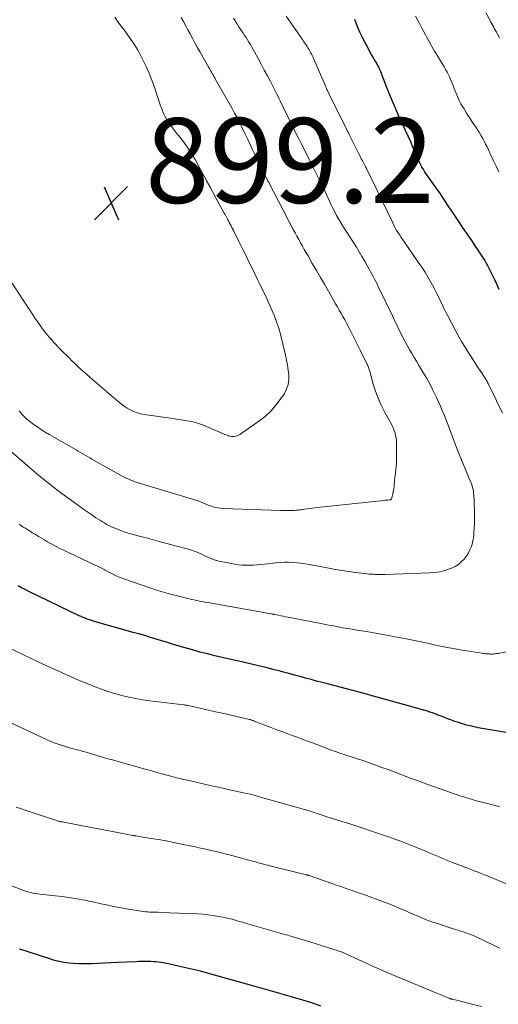
# Model space of a CAD drawing. Units: feet. Extents: x 2030000 to 2035029, y 565000 to 570000.
# Drawn here: x 2031108 to 2031220, y 565864 to 566096 of the extents above; entities that cross this region are included whole.
import ezdxf

# ---------------------------------------------------------------- set-up
doc = ezdxf.new("R2010")
doc.units = ezdxf.units.FT
doc.header["$LTSCALE"] = 100
doc.header["$MEASUREMENT"] = 0
for name, color, linetype, lineweight in [('CONTOUR INDEX', 32, 'Continuous', 25), ('CONTOUR INTERMEDIATE', 40, 'Continuous', 15), ('SPOT ELEVATION', 7, 'Continuous', 15)]:
    doc.layers.add(name, color=color, linetype=linetype, lineweight=lineweight)
doc.styles.add('slant', font='romans.shx', dxfattribs={"oblique": 14.999978})

# ---------------------------------------------------------------- blocks, each defined once
blk = doc.blocks.new('SPOT')
at = {"layer": 'SPOT ELEVATION', "lineweight": 25}
for p, q in [((-3.95, -3.95), (3.86, 3.85)), ((-1.67, 3.81), (1.74, -3.97))]:
    blk.add_line(p, q, dxfattribs=at)

msp = doc.modelspace()

# ---------------------------------------------------------------- linework, layer by layer
at = {"layer": 'CONTOUR INDEX', "flags": 128}
for points, elevation in [([(2031186.46, 566095.76), (2031187.05, 566094.26), (2031187.69, 566092.78), (2031188.39, 566091.33), (2031189.12, 566089.9), (2031190.52, 566087.3), (2031190.78, 566086.83), (2031191.04, 566086.36), (2031191.31, 566085.9), (2031191.58, 566085.43), (2031191.81, 566085.04), (2031191.96, 566084.77), (2031192.11, 566084.5), (2031192.25, 566084.22), (2031192.38, 566083.94), (2031192.51, 566083.66), (2031192.63, 566083.38), (2031192.75, 566083.09), (2031192.87, 566082.8), (2031194.06, 566079.71), (2031194.13, 566079.52), (2031194.21, 566079.32), (2031194.29, 566079.13), (2031194.37, 566078.93), (2031194.45, 566078.74), (2031194.52, 566078.54), (2031194.6, 566078.35), (2031194.68, 566078.15), (2031196.61, 566073.5), (2031196.69, 566073.3), (2031196.77, 566073.11), (2031196.86, 566072.91), (2031196.95, 566072.72), (2031197.04, 566072.53), (2031197.13, 566072.34), (2031197.22, 566072.15), (2031197.31, 566071.96), (2031198.41, 566069.61), (2031199.04, 566068.25), (2031199.66, 566066.89), (2031200.26, 566065.52), (2031200.86, 566064.14), (2031201.5, 566062.62), (2031201.77, 566062.01), (2031202.06, 566061.4), (2031202.38, 566060.81), (2031202.71, 566060.23), (2031203.07, 566059.65), (2031203.44, 566059.09), (2031203.82, 566058.54), (2031204.22, 566058), (2031204.46, 566057.68), (2031204.98, 566056.98), (2031205.49, 566056.27), (2031205.99, 566055.55), (2031206.48, 566054.83), (2031207.62, 566053.1), (2031208.67, 566051.51), (2031209.73, 566049.92), (2031210.8, 566048.34), (2031211.88, 566046.76), (2031213.5, 566044.38), (2031214.19, 566043.37), (2031214.87, 566042.36), (2031215.54, 566041.35), (2031216.21, 566040.34), (2031216.79, 566039.46), (2031217.16, 566038.87), (2031217.51, 566038.28), (2031217.85, 566037.68), (2031218.18, 566037.07), (2031218.49, 566036.46), (2031218.8, 566035.84), (2031219.1, 566035.21), (2031219.39, 566034.59), (2031219.5, 566034.34), (2031219.84, 566033.59), (2031220.19, 566032.84), (2031220.53, 566032.09)], 880), ([(2031222.73, 565927.57), (2031218.46, 565928.26), (2031217.52, 565928.42), (2031216.57, 565928.58), (2031215.63, 565928.76), (2031214.7, 565928.95), (2031213.76, 565929.16), (2031212.84, 565929.39), (2031211.92, 565929.66), (2031211.01, 565929.95), (2031209.92, 565930.32), (2031209.16, 565930.58), (2031208.41, 565930.86), (2031207.66, 565931.15), (2031206.91, 565931.44), (2031206, 565931.82), (2031205.71, 565931.93), (2031205.42, 565932.04), (2031205.13, 565932.15), (2031204.84, 565932.25), (2031204.55, 565932.35), (2031204.26, 565932.45), (2031203.96, 565932.54), (2031203.67, 565932.62), (2031190.94, 565936.19), (2031190.67, 565936.27), (2031190.4, 565936.34), (2031190.13, 565936.42), (2031189.86, 565936.49), (2031189.59, 565936.56), (2031189.32, 565936.63), (2031189.05, 565936.71), (2031188.78, 565936.78), (2031180.14, 565939.06), (2031178.84, 565939.41), (2031177.54, 565939.76), (2031176.24, 565940.11), (2031174.94, 565940.46), (2031173.64, 565940.82), (2031172.34, 565941.17), (2031171.04, 565941.52), (2031169.74, 565941.86), (2031168.97, 565942.07), (2031167.28, 565942.51), (2031165.59, 565942.93), (2031163.89, 565943.34), (2031162.19, 565943.74), (2031160.57, 565944.1), (2031158.81, 565944.5), (2031157.06, 565944.9), (2031155.3, 565945.31), (2031153.55, 565945.72), (2031151.8, 565946.14), (2031150.06, 565946.59), (2031148.32, 565947.07), (2031146.59, 565947.57), (2031145.16, 565948), (2031143.81, 565948.4), (2031142.45, 565948.81), (2031141.1, 565949.23), (2031139.75, 565949.64), (2031138.39, 565950.05), (2031137.04, 565950.45), (2031135.68, 565950.85), (2031134.32, 565951.23), (2031125.46, 565953.72), (2031124.97, 565953.87), (2031124.48, 565954.02), (2031123.99, 565954.19), (2031123.5, 565954.36), (2031123.02, 565954.54), (2031122.55, 565954.74), (2031122.07, 565954.95), (2031121.61, 565955.16), (2031109.7, 565960.89), (2031108.87, 565961.31), (2031108.04, 565961.74), (2031107.23, 565962.19)], 880), ([(2031178.57, 565863.15), (2031176.44, 565863.88), (2031174.29, 565864.55), (2031172.13, 565865.2), (2031170.01, 565865.8), (2031168.9, 565866.11), (2031167.79, 565866.42), (2031166.68, 565866.73), (2031165.56, 565867.03), (2031164.45, 565867.33), (2031163.34, 565867.64), (2031162.23, 565867.95), (2031161.12, 565868.27), (2031156.84, 565869.49), (2031155.45, 565869.88), (2031154.06, 565870.27), (2031152.67, 565870.66), (2031151.27, 565871.05), (2031149.88, 565871.42), (2031148.48, 565871.77), (2031147.07, 565872.11), (2031145.66, 565872.42), (2031142.67, 565873.08), (2031142.08, 565873.2), (2031141.49, 565873.3), (2031140.89, 565873.39), (2031140.3, 565873.47), (2031139.7, 565873.53), (2031139.09, 565873.58), (2031138.49, 565873.61), (2031137.89, 565873.63), (2031137.73, 565873.63), (2031137.05, 565873.64), (2031136.37, 565873.64), (2031135.69, 565873.62), (2031135.01, 565873.6), (2031130.6, 565873.41), (2031129.07, 565873.35), (2031127.54, 565873.28), (2031126.01, 565873.2), (2031124.47, 565873.13), (2031123.69, 565873.09), (2031122.55, 565873.06), (2031121.41, 565873.07), (2031120.28, 565873.14), (2031119.14, 565873.25), (2031118.01, 565873.42), (2031116.9, 565873.63), (2031115.79, 565873.92), (2031114.7, 565874.24), (2031107.62, 565876.58), (2031107.55, 565876.6)], 860)]:
    msp.add_lwpolyline(points, dxfattribs=dict(at, elevation=elevation))
at = {"layer": 'CONTOUR INTERMEDIATE', "flags": 128}
for points, elevation in [([(2031157.94, 566095.99), (2031158.33, 566095.37), (2031158.72, 566094.74), (2031158.84, 566094.56), (2031159.18, 566094.03), (2031159.52, 566093.5), (2031159.87, 566092.98), (2031160.22, 566092.46), (2031160.57, 566091.93), (2031160.92, 566091.41), (2031161.25, 566090.88), (2031161.58, 566090.34), (2031161.61, 566090.31), (2031161.94, 566089.75), (2031162.27, 566089.19), (2031162.59, 566088.62), (2031162.9, 566088.06), (2031163.76, 566086.49), (2031164.49, 566085.13), (2031165.22, 566083.77), (2031165.94, 566082.41), (2031166.65, 566081.04), (2031168.09, 566078.27), (2031168.38, 566077.7), (2031168.67, 566077.12), (2031168.95, 566076.54), (2031169.23, 566075.96), (2031169.5, 566075.38), (2031169.77, 566074.8), (2031170.05, 566074.22), (2031170.33, 566073.65), (2031171.29, 566071.71), (2031171.94, 566070.39), (2031172.6, 566069.06), (2031173.27, 566067.74), (2031173.94, 566066.42), (2031174.61, 566065.1), (2031175.28, 566063.78), (2031175.94, 566062.46), (2031176.61, 566061.14), (2031178.74, 566056.87), (2031178.8, 566056.74), (2031178.87, 566056.61), (2031178.93, 566056.48), (2031178.99, 566056.34), (2031179.06, 566056.21), (2031179.12, 566056.08), (2031179.18, 566055.94), (2031179.24, 566055.81), (2031180.18, 566053.71), (2031180.57, 566052.86), (2031180.97, 566052.01), (2031181.39, 566051.18), (2031181.81, 566050.35), (2031182.25, 566049.52), (2031182.71, 566048.71), (2031183.19, 566047.91), (2031183.69, 566047.12), (2031183.77, 566046.99), (2031184.32, 566046.14), (2031184.87, 566045.28), (2031185.41, 566044.43), (2031185.95, 566043.57), (2031186.24, 566043.11), (2031186.92, 566042.01), (2031187.59, 566040.91), (2031188.25, 566039.8), (2031188.89, 566038.69), (2031189.64, 566037.37), (2031189.96, 566036.8), (2031190.27, 566036.23), (2031190.59, 566035.66), (2031190.9, 566035.09), (2031191.2, 566034.51), (2031191.5, 566033.93), (2031191.79, 566033.35), (2031192.08, 566032.76), (2031195.41, 566025.81), (2031195.93, 566024.75), (2031196.45, 566023.68), (2031196.97, 566022.62), (2031197.49, 566021.56), (2031197.65, 566021.23), (2031198.1, 566020.34), (2031198.57, 566019.46), (2031199.05, 566018.59), (2031199.55, 566017.72), (2031200.06, 566016.86), (2031200.56, 566016), (2031201.07, 566015.15), (2031201.59, 566014.29), (2031202.77, 566012.31), (2031203.5, 566011.05), (2031204.2, 566009.78), (2031204.87, 566008.5), (2031205.52, 566007.19), (2031205.83, 566006.56), (2031206.29, 566005.56), (2031206.75, 566004.56), (2031207.18, 566003.55), (2031207.59, 566002.53), (2031207.99, 566001.51), (2031208.39, 566000.48), (2031208.78, 565999.46), (2031209.16, 565998.42), (2031209.58, 565997.28), (2031210.04, 565996.05), (2031210.51, 565994.83), (2031211, 565993.61), (2031211.5, 565992.4), (2031211.56, 565992.27), (2031212.04, 565991.13), (2031212.51, 565989.98), (2031212.98, 565988.83), (2031213.44, 565987.68), (2031214.03, 565986.21), (2031214.18, 565985.79), (2031214.31, 565985.36), (2031214.42, 565984.92), (2031214.5, 565984.48), (2031214.56, 565984.03), (2031214.61, 565983.59), (2031214.64, 565983.14), (2031214.66, 565982.69), (2031214.74, 565978.89), (2031214.74, 565977.87), (2031214.73, 565976.84), (2031214.7, 565975.82), (2031214.64, 565974.79), (2031214.61, 565974.24), (2031214.53, 565973.5), (2031214.41, 565972.77), (2031214.22, 565972.05), (2031214, 565971.34), (2031213.7, 565970.66), (2031213.37, 565970), (2031212.97, 565969.38), (2031212.53, 565968.78), (2031212.3, 565968.5), (2031211.66, 565967.84), (2031210.97, 565967.25), (2031210.2, 565966.78), (2031209.38, 565966.38), (2031208.88, 565966.19), (2031207.75, 565965.82), (2031206.6, 565965.52), (2031205.43, 565965.34), (2031204.25, 565965.24), (2031193.73, 565964.9), (2031193.44, 565964.89), (2031193.14, 565964.88), (2031192.85, 565964.88), (2031192.56, 565964.87), (2031192.27, 565964.87), (2031191.97, 565964.88), (2031191.68, 565964.88), (2031191.39, 565964.89), (2031190.93, 565964.91), (2031190.4, 565964.94), (2031189.88, 565964.97), (2031189.36, 565965.02), (2031188.84, 565965.08), (2031186.73, 565965.36), (2031185.16, 565965.58), (2031183.59, 565965.82), (2031182.02, 565966.08), (2031180.46, 565966.35), (2031175.84, 565967.21), (2031174.87, 565967.37), (2031173.89, 565967.51), (2031172.91, 565967.62), (2031171.93, 565967.71), (2031170.94, 565967.75), (2031169.96, 565967.76), (2031168.98, 565967.71), (2031168, 565967.62), (2031165.27, 565967.3), (2031164.4, 565967.21), (2031163.52, 565967.13), (2031162.65, 565967.08), (2031161.77, 565967.04), (2031160.89, 565967.04), (2031160.02, 565967.08), (2031159.15, 565967.18), (2031158.29, 565967.32), (2031154.62, 565968.02), (2031154.03, 565968.15), (2031153.44, 565968.32), (2031152.87, 565968.53), (2031152.31, 565968.77), (2031152.29, 565968.78), (2031151.75, 565969.03), (2031151.21, 565969.29), (2031150.67, 565969.55), (2031150.14, 565969.81), (2031149.59, 565970.05), (2031149.04, 565970.28), (2031148.48, 565970.47), (2031147.91, 565970.64), (2031140.41, 565972.67), (2031139.31, 565972.97), (2031138.21, 565973.26), (2031137.11, 565973.55), (2031136.01, 565973.84), (2031134.62, 565974.19), (2031134.21, 565974.3), (2031133.8, 565974.42), (2031133.4, 565974.54), (2031132.99, 565974.66), (2031132.59, 565974.8), (2031132.19, 565974.93), (2031131.79, 565975.08), (2031131.39, 565975.23), (2031130.36, 565975.64), (2031129.87, 565975.84), (2031129.39, 565976.05), (2031128.92, 565976.27), (2031128.45, 565976.51), (2031127.99, 565976.75), (2031127.53, 565977.01), (2031127.08, 565977.28), (2031126.63, 565977.56), (2031125.56, 565978.25), (2031124.59, 565978.89), (2031123.63, 565979.54), (2031122.68, 565980.21), (2031121.73, 565980.88), (2031118.94, 565982.9), (2031116.63, 565984.62), (2031114.35, 565986.38), (2031112.12, 565988.2), (2031109.92, 565990.06), (2031104.59, 565994.68)], 888), ([(2031129.98, 566096.22), (2031130.46, 566095.51), (2031130.96, 566094.81), (2031131.47, 566094.13), (2031131.51, 566094.08), (2031132.04, 566093.37), (2031132.57, 566092.67), (2031133.1, 566091.95), (2031133.62, 566091.24), (2031133.8, 566090.99), (2031134.39, 566090.14), (2031134.95, 566089.27), (2031135.47, 566088.38), (2031135.97, 566087.47), (2031136.63, 566086.18), (2031137.4, 566084.6), (2031138.11, 566083), (2031138.75, 566081.36), (2031139.34, 566079.71), (2031140.71, 566075.55), (2031140.92, 566074.95), (2031141.14, 566074.35), (2031141.39, 566073.76), (2031141.64, 566073.18), (2031141.93, 566072.61), (2031142.24, 566072.06), (2031142.58, 566071.52), (2031142.95, 566071.01), (2031143.13, 566070.77), (2031143.61, 566070.15), (2031144.08, 566069.53), (2031144.57, 566068.91), (2031145.05, 566068.29), (2031146, 566067.07), (2031146.79, 566066.01), (2031147.55, 566064.92), (2031148.26, 566063.81), (2031148.93, 566062.67), (2031149.57, 566061.51), (2031150.21, 566060.35), (2031150.84, 566059.18), (2031151.46, 566058.01), (2031151.64, 566057.67), (2031152.35, 566056.33), (2031153.07, 566054.99), (2031153.8, 566053.66), (2031154.53, 566052.33), (2031155.8, 566050.06), (2031155.97, 566049.74), (2031156.14, 566049.42), (2031156.3, 566049.1), (2031156.46, 566048.78), (2031156.55, 566048.62), (2031156.67, 566048.38), (2031156.79, 566048.14), (2031156.91, 566047.9), (2031157.04, 566047.67), (2031157.17, 566047.43), (2031157.3, 566047.2), (2031157.43, 566046.97), (2031157.56, 566046.74), (2031157.69, 566046.51), (2031157.81, 566046.28), (2031157.93, 566046.05), (2031158.05, 566045.81), (2031159.33, 566043.2), (2031160.09, 566041.66), (2031160.84, 566040.12), (2031161.6, 566038.58), (2031162.35, 566037.04), (2031163.65, 566034.37), (2031164.16, 566033.33), (2031164.67, 566032.29), (2031165.17, 566031.25), (2031165.67, 566030.21), (2031166.17, 566029.16), (2031166.64, 566028.11), (2031167.09, 566027.05), (2031167.52, 566025.98), (2031167.7, 566025.53), (2031168.18, 566024.22), (2031168.62, 566022.89), (2031169.01, 566021.55), (2031169.36, 566020.2), (2031170.24, 566016.53), (2031170.49, 566015.38), (2031170.71, 566014.22), (2031170.88, 566013.06), (2031171.02, 566011.89), (2031171.01, 566010.74), (2031170.85, 566009.63), (2031170.47, 566008.58), (2031169.95, 566007.56), (2031169.14, 566006.34), (2031168.01, 566004.82), (2031166.78, 566003.4), (2031165.39, 566002.14), (2031163.9, 566000.98), (2031159.42, 565997.89), (2031159.12, 565997.72), (2031158.81, 565997.58), (2031158.48, 565997.49), (2031158.15, 565997.43), (2031157.8, 565997.41), (2031157.46, 565997.43), (2031157.12, 565997.49), (2031156.79, 565997.58), (2031156.69, 565997.62), (2031156.32, 565997.75), (2031155.94, 565997.89), (2031155.57, 565998.04), (2031155.2, 565998.19), (2031150.9, 566000.03), (2031149.97, 566000.38), (2031149.02, 566000.69), (2031148.06, 566000.93), (2031147.08, 566001.12), (2031146.09, 566001.27), (2031145.1, 566001.42), (2031144.11, 566001.56), (2031143.11, 566001.7), (2031136.93, 566002.56), (2031136.07, 566002.72), (2031135.24, 566002.95), (2031134.43, 566003.27), (2031133.65, 566003.65), (2031132.9, 566004.1), (2031132.17, 566004.58), (2031131.46, 566005.1), (2031130.78, 566005.65), (2031124.17, 566011.3), (2031123.23, 566012.13), (2031122.29, 566012.97), (2031121.37, 566013.82), (2031120.46, 566014.69), (2031119.9, 566015.23), (2031119.28, 566015.84), (2031118.66, 566016.45), (2031118.04, 566017.06), (2031117.43, 566017.68), (2031116.82, 566018.31), (2031116.22, 566018.94), (2031115.64, 566019.58), (2031115.06, 566020.23), (2031114.55, 566020.81), (2031113.75, 566021.78), (2031112.97, 566022.76), (2031112.23, 566023.77), (2031111.52, 566024.81), (2031111.34, 566025.07), (2031110.57, 566026.25), (2031109.79, 566027.43), (2031109.01, 566028.61), (2031108.23, 566029.8), (2031105.79, 566033.51)], 896), ([(2031145.67, 566096.15), (2031146.19, 566095.18), (2031146.7, 566094.21), (2031147.22, 566093.24), (2031147.74, 566092.27), (2031147.82, 566092.13), (2031148.38, 566091.1), (2031148.95, 566090.06), (2031149.52, 566089.04), (2031150.09, 566088.01), (2031152.16, 566084.34), (2031152.36, 566083.99), (2031152.56, 566083.64), (2031152.76, 566083.3), (2031152.96, 566082.95), (2031153.16, 566082.61), (2031153.37, 566082.26), (2031153.56, 566081.92), (2031153.76, 566081.57), (2031157.54, 566074.86), (2031158.21, 566073.64), (2031158.87, 566072.41), (2031159.5, 566071.18), (2031160.12, 566069.93), (2031160.15, 566069.87), (2031160.74, 566068.65), (2031161.32, 566067.42), (2031161.9, 566066.2), (2031162.48, 566064.97), (2031162.69, 566064.51), (2031163.16, 566063.52), (2031163.64, 566062.52), (2031164.13, 566061.53), (2031164.62, 566060.55), (2031165.41, 566058.97), (2031165.51, 566058.77), (2031165.6, 566058.58), (2031165.7, 566058.38), (2031165.8, 566058.19), (2031165.9, 566057.99), (2031165.99, 566057.8), (2031166.09, 566057.6), (2031166.19, 566057.41), (2031172.05, 566046.17), (2031172.47, 566045.38), (2031172.89, 566044.6), (2031173.33, 566043.82), (2031173.77, 566043.04), (2031174.21, 566042.27), (2031174.65, 566041.49), (2031175.1, 566040.72), (2031175.54, 566039.94), (2031176.54, 566038.2), (2031177.49, 566036.55), (2031178.44, 566034.9), (2031179.39, 566033.26), (2031180.34, 566031.62), (2031182.04, 566028.68), (2031182.47, 566027.93), (2031182.9, 566027.17), (2031183.33, 566026.42), (2031183.76, 566025.66), (2031184.18, 566024.91), (2031184.59, 566024.14), (2031184.99, 566023.37), (2031185.39, 566022.6), (2031187.56, 566018.24), (2031187.91, 566017.56), (2031188.25, 566016.87), (2031188.59, 566016.18), (2031188.93, 566015.5), (2031189.39, 566014.57), (2031189.5, 566014.34), (2031189.6, 566014.12), (2031189.69, 566013.89), (2031189.78, 566013.65), (2031189.86, 566013.42), (2031189.94, 566013.18), (2031190.01, 566012.95), (2031190.08, 566012.71), (2031190.9, 566009.75), (2031191.44, 566008.05), (2031192.05, 566006.39), (2031192.78, 566004.77), (2031193.58, 566003.19), (2031195.19, 566000.26), (2031195.45, 565999.76), (2031195.68, 565999.26), (2031195.87, 565998.73), (2031196.05, 565998.2), (2031196.18, 565997.66), (2031196.29, 565997.11), (2031196.35, 565996.55), (2031196.37, 565996), (2031196.39, 565991.97), (2031196.38, 565991.4), (2031196.35, 565990.84), (2031196.31, 565990.28), (2031196.25, 565989.72), (2031196.21, 565989.44), (2031196.16, 565989.02), (2031196.11, 565988.59), (2031196.06, 565988.17), (2031196.02, 565987.75), (2031195.87, 565986.17), (2031195.8, 565985.59), (2031195.73, 565985.01), (2031195.63, 565984.44), (2031195.52, 565983.87), (2031195.32, 565982.93), (2031195.29, 565982.83), (2031195.24, 565982.74), (2031195.18, 565982.66), (2031195.11, 565982.59), (2031195.03, 565982.53), (2031194.94, 565982.48), (2031194.84, 565982.45), (2031194.74, 565982.44), (2031194.42, 565982.42), (2031194.16, 565982.4), (2031193.89, 565982.38), (2031193.63, 565982.36), (2031193.36, 565982.33), (2031177.74, 565980.64), (2031177.14, 565980.57), (2031176.53, 565980.5), (2031175.92, 565980.42), (2031175.31, 565980.33), (2031174.68, 565980.23), (2031174.39, 565980.19), (2031174.1, 565980.15), (2031173.81, 565980.11), (2031173.52, 565980.07), (2031173.23, 565980.04), (2031172.94, 565980.02), (2031172.65, 565980), (2031172.36, 565979.98), (2031171.67, 565979.95), (2031171.03, 565979.94), (2031170.4, 565979.93), (2031169.76, 565979.93), (2031169.13, 565979.95), (2031155.51, 565980.43), (2031154.91, 565980.48), (2031154.32, 565980.55), (2031153.73, 565980.68), (2031153.15, 565980.84), (2031152.58, 565981.03), (2031152.01, 565981.24), (2031151.44, 565981.45), (2031150.88, 565981.67), (2031150.52, 565981.82), (2031149.78, 565982.12), (2031149.03, 565982.39), (2031148.28, 565982.65), (2031147.52, 565982.89), (2031135.73, 565986.42), (2031135.23, 565986.58), (2031134.73, 565986.74), (2031134.24, 565986.92), (2031133.75, 565987.11), (2031133.27, 565987.31), (2031132.8, 565987.53), (2031132.33, 565987.76), (2031131.87, 565988), (2031125.15, 565991.74), (2031124.61, 565992.05), (2031124.08, 565992.35), (2031123.54, 565992.66), (2031123, 565992.97), (2031122.47, 565993.28), (2031121.93, 565993.59), (2031121.39, 565993.9), (2031120.86, 565994.21), (2031114.5, 565997.88), (2031113.61, 565998.42), (2031112.73, 565998.97), (2031111.87, 565999.56), (2031111.02, 566000.16), (2031110.25, 566000.73), (2031109.81, 566001.07), (2031109.37, 566001.43), (2031108.95, 566001.81), (2031108.54, 566002.2), (2031108.15, 566002.61), (2031107.78, 566003.03), (2031107.43, 566003.47)], 892), ([(2031170.39, 566096.47), (2031174.19, 566090.96), (2031174.42, 566090.64), (2031174.64, 566090.32), (2031174.86, 566090), (2031175.08, 566089.68), (2031175.3, 566089.35), (2031175.51, 566089.03), (2031175.71, 566088.69), (2031175.91, 566088.35), (2031176.23, 566087.76), (2031176.32, 566087.58), (2031176.41, 566087.41), (2031176.49, 566087.23), (2031176.57, 566087.06), (2031176.64, 566086.88), (2031176.72, 566086.7), (2031176.79, 566086.52), (2031176.87, 566086.34), (2031179.54, 566080.17), (2031179.69, 566079.83), (2031179.85, 566079.48), (2031180, 566079.13), (2031180.16, 566078.78), (2031180.33, 566078.44), (2031180.49, 566078.1), (2031180.66, 566077.75), (2031180.83, 566077.41), (2031184.35, 566070.36), (2031184.49, 566070.08), (2031184.63, 566069.79), (2031184.77, 566069.51), (2031184.91, 566069.23), (2031185.05, 566068.95), (2031185.19, 566068.67), (2031185.33, 566068.39), (2031185.47, 566068.1), (2031187.18, 566064.65), (2031187.48, 566064.05), (2031187.79, 566063.46), (2031188.09, 566062.87), (2031188.41, 566062.28), (2031188.92, 566061.32), (2031188.97, 566061.21), (2031189.03, 566061.1), (2031189.09, 566060.99), (2031189.14, 566060.88), (2031189.2, 566060.77), (2031189.25, 566060.66), (2031189.31, 566060.55), (2031189.36, 566060.44), (2031195.48, 566047.72), (2031195.78, 566047.12), (2031196.09, 566046.54), (2031196.42, 566045.96), (2031196.77, 566045.39), (2031197.13, 566044.82), (2031197.49, 566044.26), (2031197.87, 566043.71), (2031198.25, 566043.16), (2031201.51, 566038.51), (2031202.32, 566037.31), (2031203.1, 566036.1), (2031203.84, 566034.86), (2031204.55, 566033.61), (2031204.85, 566033.05), (2031205.38, 566032.06), (2031205.9, 566031.06), (2031206.39, 566030.05), (2031206.88, 566029.04), (2031207.27, 566028.18), (2031207.55, 566027.59), (2031207.84, 566027), (2031208.13, 566026.42), (2031208.44, 566025.84), (2031210.19, 566022.57), (2031210.95, 566021.18), (2031211.73, 566019.81), (2031212.54, 566018.45), (2031213.38, 566017.11), (2031213.97, 566016.19), (2031214.53, 566015.32), (2031215.09, 566014.45), (2031215.66, 566013.58), (2031216.23, 566012.72), (2031217.1, 566011.4), (2031217.23, 566011.19), (2031217.36, 566010.99), (2031217.49, 566010.77), (2031217.61, 566010.56), (2031217.73, 566010.34), (2031217.84, 566010.13), (2031217.95, 566009.91), (2031218.06, 566009.69), (2031218.55, 566008.7), (2031218.9, 566007.98), (2031219.25, 566007.27), (2031219.6, 566006.55), (2031219.95, 566005.83), (2031221.39, 566002.87)], 884), ([(2031200.85, 566096.47), (2031201.31, 566095.58), (2031201.78, 566094.7), (2031202.25, 566093.82), (2031202.72, 566092.94), (2031203.2, 566092.06), (2031203.46, 566091.57), (2031204.08, 566090.46), (2031204.71, 566089.35), (2031205.36, 566088.25), (2031206.01, 566087.15), (2031207.58, 566084.54), (2031207.95, 566083.92), (2031208.29, 566083.29), (2031208.62, 566082.64), (2031208.93, 566081.99), (2031209.04, 566081.76), (2031209.28, 566081.22), (2031209.51, 566080.67), (2031209.72, 566080.11), (2031209.92, 566079.55), (2031210.13, 566079), (2031210.34, 566078.44), (2031210.57, 566077.9), (2031210.82, 566077.35), (2031210.93, 566077.12), (2031211.24, 566076.47), (2031211.58, 566075.83), (2031211.93, 566075.2), (2031212.3, 566074.59), (2031212.45, 566074.34), (2031212.91, 566073.61), (2031213.38, 566072.88), (2031213.85, 566072.16), (2031214.33, 566071.44), (2031215.16, 566070.19), (2031215.57, 566069.56), (2031215.96, 566068.93), (2031216.34, 566068.28), (2031216.7, 566067.63), (2031217.05, 566066.97), (2031217.38, 566066.3), (2031217.71, 566065.63), (2031218.03, 566064.95), (2031218.62, 566063.69), (2031219.24, 566062.39), (2031219.87, 566061.09), (2031220.52, 566059.8)], 876), ([(2031217.46, 566097.24), (2031218.43, 566095.41), (2031218.64, 566095.03), (2031218.85, 566094.64), (2031219.07, 566094.26), (2031219.29, 566093.88), (2031219.51, 566093.5), (2031219.72, 566093.12), (2031219.94, 566092.73), (2031220.14, 566092.35), (2031220.66, 566091.37)], 872), ([(2031227.79, 565947.78), (2031220.34, 565946.28), (2031220, 565946.22), (2031219.66, 565946.17), (2031219.31, 565946.14), (2031218.97, 565946.12), (2031218.88, 565946.12), (2031218.57, 565946.12), (2031218.27, 565946.13), (2031217.97, 565946.15), (2031217.67, 565946.17), (2031217.36, 565946.2), (2031217.06, 565946.24), (2031216.76, 565946.28), (2031216.46, 565946.33), (2031211.37, 565947.14), (2031209.83, 565947.4), (2031208.29, 565947.68), (2031206.75, 565947.99), (2031205.22, 565948.31), (2031203.69, 565948.64), (2031202.16, 565948.97), (2031200.62, 565949.28), (2031199.09, 565949.6), (2031196.12, 565950.19), (2031194.43, 565950.52), (2031192.74, 565950.83), (2031191.05, 565951.13), (2031189.35, 565951.41), (2031188.17, 565951.59), (2031187.07, 565951.77), (2031185.96, 565951.95), (2031184.86, 565952.14), (2031183.75, 565952.33), (2031182.65, 565952.53), (2031181.55, 565952.73), (2031180.45, 565952.93), (2031179.35, 565953.14), (2031170.83, 565954.8), (2031170.26, 565954.91), (2031169.69, 565955.03), (2031169.13, 565955.14), (2031168.56, 565955.25), (2031167.6, 565955.44), (2031167.51, 565955.46), (2031167.42, 565955.48), (2031167.33, 565955.5), (2031167.24, 565955.51), (2031167.14, 565955.53), (2031167.05, 565955.55), (2031166.96, 565955.57), (2031166.86, 565955.58), (2031151.88, 565958.26), (2031151.24, 565958.37), (2031150.61, 565958.49), (2031149.98, 565958.61), (2031149.35, 565958.73), (2031149.27, 565958.74), (2031148.68, 565958.86), (2031148.09, 565958.99), (2031147.5, 565959.12), (2031146.92, 565959.27), (2031144.77, 565959.8), (2031143.11, 565960.23), (2031141.47, 565960.7), (2031139.84, 565961.21), (2031138.21, 565961.75), (2031132.11, 565963.86), (2031131.28, 565964.17), (2031130.46, 565964.51), (2031129.66, 565964.89), (2031128.87, 565965.29), (2031127.6, 565965.98), (2031127.45, 565966.06), (2031127.3, 565966.14), (2031127.15, 565966.22), (2031127.01, 565966.3), (2031126.86, 565966.38), (2031126.71, 565966.46), (2031126.55, 565966.53), (2031126.4, 565966.6), (2031118.09, 565970.52), (2031117.05, 565971.03), (2031116.03, 565971.55), (2031115.01, 565972.11), (2031114, 565972.67), (2031113.4, 565973.02), (2031112.71, 565973.43), (2031112.01, 565973.85), (2031111.32, 565974.27), (2031110.63, 565974.69), (2031109.74, 565975.24), (2031109.5, 565975.39), (2031109.26, 565975.54), (2031109.02, 565975.69), (2031108.78, 565975.83), (2031108.52, 565975.98), (2031108.41, 565976.06), (2031108.3, 565976.13), (2031108.19, 565976.2), (2031108.08, 565976.28), (2031107.97, 565976.36), (2031107.86, 565976.44), (2031107.76, 565976.53), (2031107.66, 565976.61), (2031107.53, 565976.72)], 884), ([(2031220.69, 565910.15), (2031220.21, 565910.27), (2031219.74, 565910.38), (2031219.26, 565910.5), (2031218.79, 565910.62), (2031215.26, 565911.53), (2031214.65, 565911.7), (2031214.05, 565911.87), (2031213.44, 565912.04), (2031212.84, 565912.23), (2031212.24, 565912.42), (2031211.65, 565912.61), (2031211.05, 565912.81), (2031210.46, 565913.02), (2031205.36, 565914.81), (2031203.53, 565915.47), (2031201.69, 565916.13), (2031199.86, 565916.81), (2031198.04, 565917.5), (2031197.24, 565917.8), (2031195.82, 565918.34), (2031194.39, 565918.87), (2031192.96, 565919.39), (2031191.53, 565919.91), (2031189.97, 565920.48), (2031189.32, 565920.71), (2031188.66, 565920.93), (2031188, 565921.15), (2031187.34, 565921.35), (2031186.68, 565921.56), (2031186.02, 565921.77), (2031185.36, 565921.98), (2031184.71, 565922.2), (2031184.01, 565922.43), (2031183.01, 565922.77), (2031182, 565923.12), (2031181.01, 565923.48), (2031180.01, 565923.85), (2031176.58, 565925.15), (2031175.38, 565925.6), (2031174.18, 565926.05), (2031172.98, 565926.49), (2031171.78, 565926.94), (2031170.58, 565927.39), (2031169.38, 565927.84), (2031168.18, 565928.29), (2031166.98, 565928.75), (2031162.84, 565930.33), (2031162.71, 565930.39), (2031162.57, 565930.43), (2031162.43, 565930.48), (2031162.29, 565930.53), (2031162.15, 565930.57), (2031162.01, 565930.61), (2031161.87, 565930.65), (2031161.72, 565930.68), (2031158.69, 565931.39), (2031157.03, 565931.77), (2031155.37, 565932.16), (2031153.7, 565932.53), (2031152.04, 565932.91), (2031147.28, 565933.97), (2031147.16, 565934), (2031147.04, 565934.02), (2031146.92, 565934.04), (2031146.79, 565934.06), (2031146.67, 565934.08), (2031146.55, 565934.1), (2031146.43, 565934.11), (2031146.3, 565934.13), (2031138.27, 565935.12), (2031136.59, 565935.36), (2031134.92, 565935.64), (2031133.26, 565935.99), (2031131.62, 565936.38), (2031131.44, 565936.42), (2031129.89, 565936.85), (2031128.36, 565937.32), (2031126.84, 565937.84), (2031125.34, 565938.4), (2031123.85, 565938.99), (2031122.36, 565939.6), (2031120.89, 565940.23), (2031119.42, 565940.87), (2031118.76, 565941.16), (2031116.97, 565941.97), (2031115.18, 565942.78), (2031113.4, 565943.61), (2031111.63, 565944.45), (2031105.04, 565947.59)], 876), ([(2031222.61, 565891.81), (2031219.31, 565893.21), (2031218.57, 565893.51), (2031217.83, 565893.81), (2031217.09, 565894.1), (2031216.35, 565894.39), (2031215.61, 565894.67), (2031214.86, 565894.96), (2031214.12, 565895.24), (2031213.38, 565895.53), (2031209.57, 565896.99), (2031208.78, 565897.3), (2031207.98, 565897.62), (2031207.19, 565897.95), (2031206.41, 565898.28), (2031205.62, 565898.62), (2031204.83, 565898.96), (2031204.05, 565899.29), (2031203.26, 565899.62), (2031200.72, 565900.68), (2031199.54, 565901.16), (2031198.36, 565901.63), (2031197.17, 565902.08), (2031195.98, 565902.52), (2031194.78, 565902.94), (2031193.58, 565903.36), (2031192.38, 565903.77), (2031191.17, 565904.17), (2031187.98, 565905.23), (2031186.57, 565905.69), (2031185.16, 565906.15), (2031183.76, 565906.6), (2031182.35, 565907.04), (2031179.98, 565907.78), (2031179.75, 565907.85), (2031179.52, 565907.92), (2031179.3, 565908), (2031179.07, 565908.08), (2031178.84, 565908.16), (2031178.62, 565908.23), (2031178.39, 565908.31), (2031178.16, 565908.39), (2031177.68, 565908.56), (2031177.22, 565908.71), (2031176.75, 565908.87), (2031176.28, 565909.01), (2031175.8, 565909.15), (2031163.75, 565912.57), (2031163.12, 565912.75), (2031162.49, 565912.91), (2031161.86, 565913.07), (2031161.22, 565913.22), (2031160.68, 565913.34), (2031160.32, 565913.42), (2031159.95, 565913.5), (2031159.58, 565913.57), (2031159.22, 565913.65), (2031158.85, 565913.72), (2031158.48, 565913.8), (2031158.12, 565913.88), (2031157.75, 565913.96), (2031154.41, 565914.7), (2031152.77, 565915.07), (2031151.12, 565915.44), (2031149.48, 565915.82), (2031147.84, 565916.2), (2031146.25, 565916.57), (2031145.4, 565916.77), (2031144.56, 565916.97), (2031143.71, 565917.19), (2031142.87, 565917.4), (2031142.71, 565917.45), (2031141.94, 565917.65), (2031141.18, 565917.85), (2031140.42, 565918.06), (2031139.67, 565918.28), (2031138.91, 565918.49), (2031138.15, 565918.71), (2031137.39, 565918.92), (2031136.63, 565919.13), (2031129.15, 565921.23), (2031128.64, 565921.37), (2031128.12, 565921.52), (2031127.6, 565921.67), (2031127.08, 565921.82), (2031126.56, 565921.97), (2031126.05, 565922.12), (2031125.53, 565922.27), (2031125.02, 565922.43), (2031124.64, 565922.55), (2031123.93, 565922.76), (2031123.22, 565922.96), (2031122.51, 565923.17), (2031121.8, 565923.36), (2031119.85, 565923.89), (2031119.11, 565924.1), (2031118.37, 565924.31), (2031117.64, 565924.53), (2031116.91, 565924.77), (2031116.18, 565925.02), (2031115.46, 565925.28), (2031114.75, 565925.58), (2031114.05, 565925.89), (2031103.81, 565930.67)], 872), ([(2031220.67, 565876.82), (2031216.32, 565878.93), (2031215.49, 565879.31), (2031214.66, 565879.67), (2031213.81, 565880), (2031212.95, 565880.31), (2031212.08, 565880.6), (2031211.22, 565880.88), (2031210.35, 565881.17), (2031209.48, 565881.45), (2031206.25, 565882.5), (2031204.94, 565882.94), (2031203.64, 565883.42), (2031202.36, 565883.92), (2031201.08, 565884.46), (2031200.21, 565884.84), (2031199.38, 565885.2), (2031198.55, 565885.56), (2031197.72, 565885.92), (2031196.89, 565886.29), (2031196.06, 565886.64), (2031195.23, 565886.99), (2031194.38, 565887.32), (2031193.54, 565887.64), (2031188.46, 565889.48), (2031187.63, 565889.78), (2031186.8, 565890.08), (2031185.97, 565890.36), (2031185.14, 565890.65), (2031184.31, 565890.93), (2031183.48, 565891.21), (2031182.65, 565891.5), (2031181.81, 565891.79), (2031175.76, 565893.89), (2031175.66, 565893.93), (2031175.56, 565893.96), (2031175.46, 565893.99), (2031175.36, 565894.02), (2031175.26, 565894.05), (2031175.16, 565894.08), (2031175.06, 565894.11), (2031174.96, 565894.13), (2031174.52, 565894.24), (2031174.19, 565894.32), (2031173.87, 565894.4), (2031173.55, 565894.48), (2031173.22, 565894.56), (2031166.5, 565896.23), (2031166.03, 565896.35), (2031165.55, 565896.47), (2031165.07, 565896.59), (2031164.59, 565896.72), (2031164.11, 565896.85), (2031163.63, 565896.98), (2031163.16, 565897.11), (2031162.68, 565897.23), (2031157.54, 565898.61), (2031156.32, 565898.93), (2031155.11, 565899.24), (2031153.89, 565899.54), (2031152.67, 565899.83), (2031151.44, 565900.12), (2031150.22, 565900.39), (2031148.99, 565900.66), (2031147.77, 565900.92), (2031145.71, 565901.34), (2031143.91, 565901.7), (2031142.11, 565902.05), (2031140.3, 565902.37), (2031138.49, 565902.67), (2031134.9, 565903.24), (2031134.88, 565903.25), (2031134.86, 565903.25), (2031134.83, 565903.26), (2031134.81, 565903.26), (2031134.72, 565903.27), (2031134.7, 565903.28), (2031134.68, 565903.28), (2031134.66, 565903.29), (2031134.63, 565903.29), (2031134.52, 565903.32), (2031134.45, 565903.33), (2031134.37, 565903.35), (2031134.29, 565903.37), (2031134.21, 565903.38), (2031130.25, 565904.13), (2031128.18, 565904.52), (2031126.12, 565904.91), (2031124.06, 565905.3), (2031122, 565905.69), (2031117.55, 565906.53), (2031117.42, 565906.56), (2031117.28, 565906.59), (2031117.15, 565906.62), (2031117.02, 565906.65), (2031116.89, 565906.68), (2031116.76, 565906.72), (2031116.63, 565906.76), (2031116.51, 565906.8), (2031108.85, 565909.32), (2031107.8, 565909.67), (2031106.76, 565910.04)], 868), ([(2031216.41, 565863.02), (2031209.58, 565864.73), (2031209.47, 565864.76), (2031209.36, 565864.79), (2031209.25, 565864.82), (2031209.14, 565864.86), (2031209.03, 565864.89), (2031208.92, 565864.93), (2031208.81, 565864.97), (2031208.71, 565865.01), (2031194.35, 565870.98), (2031193.81, 565871.21), (2031193.27, 565871.44), (2031192.73, 565871.67), (2031192.2, 565871.91), (2031191.66, 565872.15), (2031191.12, 565872.39), (2031190.59, 565872.63), (2031190.06, 565872.88), (2031184.6, 565875.4), (2031184.3, 565875.53), (2031184, 565875.66), (2031183.7, 565875.78), (2031183.4, 565875.9), (2031183.09, 565876.01), (2031182.79, 565876.12), (2031182.48, 565876.22), (2031182.17, 565876.32), (2031180.92, 565876.71), (2031179.99, 565877), (2031179.05, 565877.29), (2031178.12, 565877.58), (2031177.18, 565877.87), (2031172.84, 565879.21), (2031172.5, 565879.31), (2031172.16, 565879.42), (2031171.81, 565879.52), (2031171.47, 565879.62), (2031171.13, 565879.72), (2031170.79, 565879.82), (2031170.45, 565879.92), (2031170.1, 565880.02), (2031161.27, 565882.55), (2031160.54, 565882.76), (2031159.82, 565882.97), (2031159.09, 565883.18), (2031158.36, 565883.39), (2031157.63, 565883.6), (2031156.9, 565883.79), (2031156.16, 565883.95), (2031155.42, 565884.11), (2031154.44, 565884.29), (2031153.2, 565884.5), (2031151.96, 565884.67), (2031150.72, 565884.79), (2031149.47, 565884.86), (2031140.66, 565885.22), (2031140.25, 565885.24), (2031139.84, 565885.25), (2031139.43, 565885.26), (2031139.02, 565885.27), (2031138.61, 565885.28), (2031138.2, 565885.29), (2031137.8, 565885.32), (2031137.39, 565885.35), (2031137.2, 565885.37), (2031136.7, 565885.42), (2031136.2, 565885.48), (2031135.71, 565885.55), (2031135.21, 565885.63), (2031133.21, 565885.97), (2031131.92, 565886.19), (2031130.63, 565886.44), (2031129.34, 565886.7), (2031128.06, 565886.98), (2031126.78, 565887.27), (2031125.49, 565887.55), (2031124.21, 565887.81), (2031122.92, 565888.07), (2031122.33, 565888.19), (2031120.75, 565888.48), (2031119.16, 565888.74), (2031117.57, 565888.96), (2031115.97, 565889.16), (2031111.66, 565889.62), (2031111.34, 565889.66), (2031111.03, 565889.7), (2031110.71, 565889.75), (2031110.4, 565889.81), (2031110.09, 565889.88), (2031109.78, 565889.96), (2031109.48, 565890.05), (2031109.18, 565890.16), (2031105.02, 565891.73)], 864)]:
    msp.add_lwpolyline(points, dxfattribs=dict(at, elevation=elevation))

# ---------------------------------------------------------------- block references
at = {"layer": 'SPOT ELEVATION'}
msp.add_blockref('SPOT', (2031129.15, 566052.44, 899.15), dxfattribs=at)

# ---------------------------------------------------------------- texts
at = {"layer": 'SPOT ELEVATION', "style": 'slant', "oblique": 15}
msp.add_text('899.2', height=20, dxfattribs=at).set_placement((2031137.15, 566052.44, 899.15))

doc.saveas('drawing.dxf')
